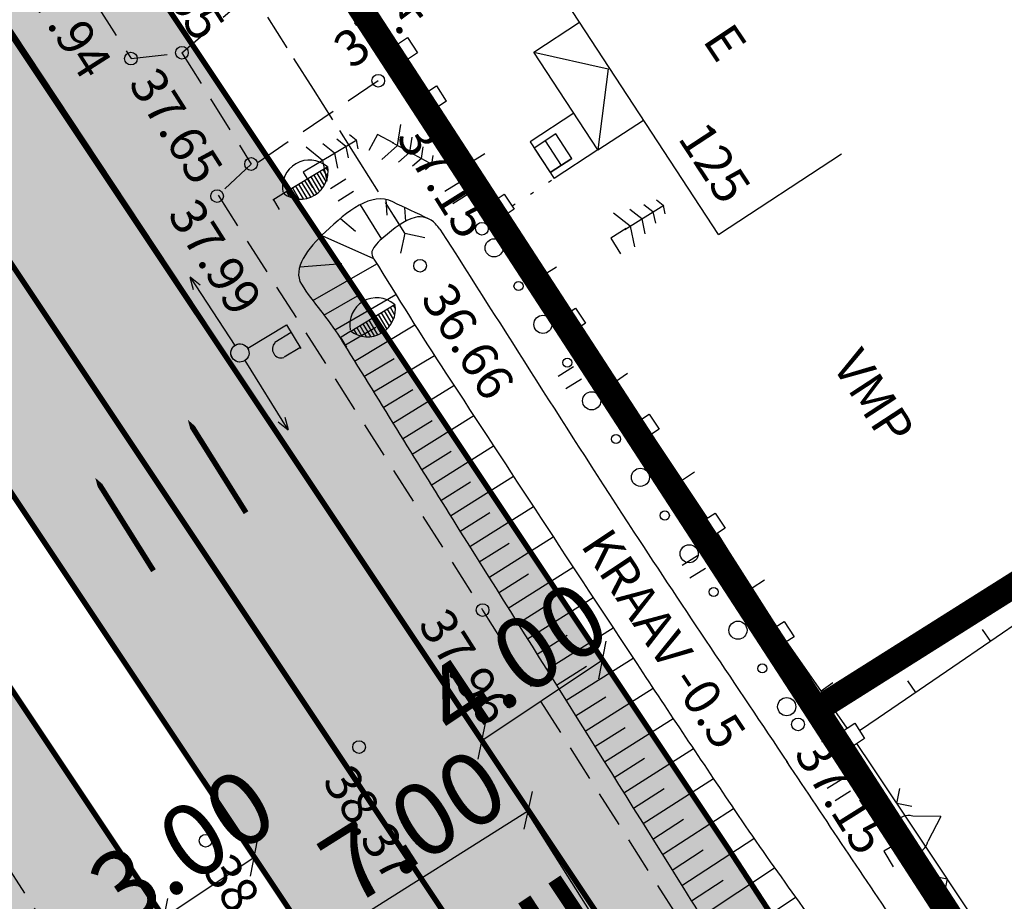
# Model space of a CAD drawing. Units: feet. Extents: x 69126 to 545755, y 51575 to 6585813.
# Drawn here: x 69995 to 70023, y 52410 to 52434 of the extents above; entities that cross this region are included whole.
import ezdxf
from ezdxf.enums import TextEntityAlignment as Align

# ---------------------------------------------------------------- set-up
doc = ezdxf.new("R2010")
doc.units = ezdxf.units.FT
doc.header["$MEASUREMENT"] = 0
doc.header["$PDSIZE"] = 0.5
for name, pattern in [('DASHEDX2', [1.5, 1, -0.5]), ('DOTX2', [0.5, 0, -0.5]), ('Teed$0$Punktiirt921', [4, 1, -3])]:
    doc.linetypes.add(name, pattern=pattern)
doc.layers.get('0').update_dxf_attribs({"linetype": 'CONTINUOUS'})
doc.layers.get('Defpoints').update_dxf_attribs({"linetype": 'CONTINUOUS'})
for name, color, linetype in [('g-AED', 7, 'CONTINUOUS'), ('g-EHITISED', 7, 'CONTINUOUS'), ('g-HALJASTUS', 7, 'CONTINUOUS'), ('g-KORGUS', 7, 'CONTINUOUS'), ('g-KTRASS', 7, 'CONTINUOUS'), ('g-POST', 7, 'CONTINUOUS'), ('g-PUNKT', 7, 'CONTINUOUS'), ('g-RELJEEF', 7, 'CONTINUOUS'), ('g-TEE', 7, 'CONTINUOUS'), ('g-VESI', 7, 'CONTINUOUS'), ('K-kr-KINNISTU', 48, 'CONTINUOUS'), ('K-kr-tehno-KINNISTU', 48, 'CONTINUOUS'), ('Teed$0$K-re-dim', 6, 'CONTINUOUS'), ('Teed$0$K-re-kate2', 253, 'CONTINUOUS'), ('Teed$0$K-re-KM', 7, 'CONTINUOUS'), ('Teed$0$K-re-P', 251, 'CONTINUOUS'), ('Teed$0$K-ren-asfKT2', 40, 'CONTINUOUS'), ('Teed$0$KM', 7, 'CONTINUOUS')]:
    doc.layers.add(name, color=color, linetype=linetype)
doc.styles.add('ISOCP', font='ISOCP', dxfattribs={"height": 0.2})
doc.styles.add('Teed$0$SWISL', font='swissl.ttf')
doc.styles.add('txt', font='TXT', dxfattribs={"height": 0.2})
doc.dimstyles.new('Teed$0$dim-st_serv500', dxfattribs={"dimtxt": 2, "dimasz": 0.75, "dimexe": 0.18, "dimexo": 0, "dimgap": 0.3, "dimtad": 1, "dimrnd": 0.05, "dimzin": 0, "dimdsep": 46, "dimtxsty": 'Teed$0$SWISL', "dimblk1": 'Teed$0$_OBLIQUE', "dimblk2": 'Teed$0$_OBLIQUE', "dimsah": 1, "dimcen": 0.09, "dimclrd": 256, "dimclre": 256, "dimclrt": 256, "dimaunit": 1, "dimazin": 0, "dimtfac": 0.99, "dimtmove": 0, "dimatfit": 3, "dimldrblk": 'Teed$0$_OBLIQUE', "dimfxl": 0, "dimtolj": 1, "dimtzin": 0, "dimarcsym": 0})

# ---------------------------------------------------------------- blocks, each defined once
blk = doc.blocks.new('*N4')
at = {"layer": 'g-EHITISED', "color": 7, "linetype": 'Continuous'}
blk.add_line((0.2971, 0.1947), (0.7395, -0.4801), dxfattribs=at)
blk.add_lwpolyline([(0, 0), (0.4424, -0.6748), (1.0365, -0.2853), (0.5941, 0.3895), (0, 0)], dxfattribs=at)
blk = doc.blocks.new('Teed$0$T951')
at = {"layer": 'Teed$0$KM', "color": 7}
blk.add_lwpolyline([(0, 0, 0.15, 0.15, 0), (0, 1.8, 0.75, 0, 0), (0, 3.02, 0, 0, 0)], format="xyseb", dxfattribs=at)
blk = doc.blocks.new('Teed$0$_OBLIQUE')
at = {"color": 0, "linetype": 'ByBlock'}
blk.add_line((-0.5, -0.5), (0.5, 0.5), dxfattribs=at)
blk = doc.blocks.new('*D403')
at = {"layer": 'Defpoints', "color": 0, "ltscale": 0.2}
for p in [(70011.533, 52416.585), (70013.289, 52413.95), (70009.961, 52411.731)]:
    blk.add_point(p, dxfattribs=at)
at = {"layer": 'Teed$0$K-re-dim', "lineweight": -2, "ltscale": 0.2}
for p, q in [((70008.205, 52414.366), (70011.533, 52416.585)), ((70013.289, 52413.95), (70011.433, 52416.735)), ((70009.961, 52411.731), (70008.105, 52414.516))]:
    blk.add_line(p, q, dxfattribs=at)
at = {"layer": 'Teed$0$K-re-dim', "lineweight": -2, "ltscale": 0.2, "xscale": 0.75, "yscale": 0.75, "zscale": 0.75}
for p, rotation in [((70011.533, 52416.585), 33.68816827490584), ((70008.205, 52414.366), 213.6881682749058)]:
    blk.add_blockref('Teed$0$_OBLIQUE', p, dxfattribs=dict(at, rotation=rotation))
at = {"layer": 'Teed$0$K-re-dim', "ltscale": 0.2, "insert": (70009.133, 52416.58), "char_height": 2, "attachment_point": 5, "rotation": 33.6882, "style": 'Teed$0$SWISL'}
blk.add_mtext('\\A1;4.00', dxfattribs=at)
blk = doc.blocks.new('*D369')
at = {"layer": 'Defpoints', "color": 0, "ltscale": 0.2}
for p in [(70001.932, 52411.145), (70002.062, 52410.949), (69999.57, 52409.291)]:
    blk.add_point(p, dxfattribs=at)
at = {"layer": 'Teed$0$K-re-dim', "lineweight": -2, "ltscale": 0.2}
for p, q in [((69999.44, 52409.487), (70001.932, 52411.145)), ((70002.062, 52410.949), (70001.832, 52411.295)), ((69999.57, 52409.291), (69999.34, 52409.637))]:
    blk.add_line(p, q, dxfattribs=at)
at = {"layer": 'Teed$0$K-re-dim', "lineweight": -2, "ltscale": 0.2, "xscale": 0.75, "yscale": 0.75, "zscale": 0.75}
for p, rotation in [((70001.932, 52411.145), 33.63700512020058), ((69999.44, 52409.487), 213.6370051202006)]:
    blk.add_blockref('Teed$0$_OBLIQUE', p, dxfattribs=dict(at, rotation=rotation))
at = {"layer": 'Teed$0$K-re-dim', "ltscale": 0.2, "insert": (69999.95, 52411.421), "char_height": 2, "attachment_point": 5, "rotation": 33.637, "style": 'Teed$0$SWISL'}
blk.add_mtext('\\A1;3.00', dxfattribs=at)
blk = doc.blocks.new('*D370')
at = {"layer": 'Defpoints', "color": 0, "ltscale": 0.2}
for p in [(70009.449, 52412.499), (70009.489, 52412.436), (70003.528, 52408.762)]:
    blk.add_point(p, dxfattribs=at)
at = {"layer": 'Teed$0$K-re-dim', "lineweight": -2, "ltscale": 0.2}
for p, q in [((70003.567, 52408.699), (70009.489, 52412.436)), ((70009.449, 52412.499), (70009.585, 52412.284)), ((70003.528, 52408.762), (70003.664, 52408.547))]:
    blk.add_line(p, q, dxfattribs=at)
at = {"layer": 'Teed$0$K-re-dim', "lineweight": -2, "ltscale": 0.2, "xscale": 0.75, "yscale": 0.75, "zscale": 0.75}
for p, rotation in [((70009.489, 52412.436), 32.25278474927344), ((70003.567, 52408.699), 212.2527847492734)]:
    blk.add_blockref('Teed$0$_OBLIQUE', p, dxfattribs=dict(at, rotation=rotation))
at = {"layer": 'Teed$0$K-re-dim', "ltscale": 0.2, "insert": (70006.313, 52412.002), "char_height": 2, "attachment_point": 5, "rotation": 32.2528, "style": 'Teed$0$SWISL'}
blk.add_mtext('\\A1;7.00', dxfattribs=at)

msp = doc.modelspace()

# ---------------------------------------------------------------- hatches: boundary and pattern name
at = {"layer": 'Teed$0$K-re-kate2', "ltscale": 0.5}
msp.add_hatch(color=256, dxfattribs=at).paths.add_polyline_path([(70033.953, 52372.973), (70017.795, 52399.761), (70012.183, 52408.397), (70006.923, 52416.289), (70001.577, 52424.308), (69992.508, 52437.914), (69986.843, 52446.479), (69982.915, 52452.489), (69980.541, 52456.123), (69965.393, 52479.496), (69961.795, 52485.101), (69942.076, 52515.936), (69941.263, 52517.823), (69941.041, 52518.603), (69916.151, 52556.528), (69909.96, 52553.218), (69916.183, 52543.031), (69916.464, 52542.305), (69916.089, 52541.144), (69915.681, 52540.855), (69915.241, 52540.891), (69914.958, 52540.98), (69914.509, 52541.411), (69913.893, 52542.38), (69907.56, 52552.332), (69898.399, 52547.006), (69923.34, 52507.976), (69931.953, 52494.388), (69942.736, 52477.787), (69954.097, 52461.096), (69962.215, 52449.992), (69968.308, 52441.994), (69976.784, 52430.438), (69984.88, 52418.706), (69987.95, 52414.101), (70001.278, 52394.026), (70008.278, 52382.891), (70016.78, 52368.543), (70019.227, 52378.211), (70013.344, 52388.021), (70007.646, 52397.068), (69998.771, 52410.489), (69991.174, 52421.885), (69986.53, 52428.73), (69980.322, 52437.516), (69974.256, 52445.733), (69969.328, 52452.192), (69960.428, 52464.273), (69955.707, 52471.006), (69950.498, 52478.72), (69947.249, 52483.696), (69934.613, 52503.375), (69928.437, 52513.025), (69927.284, 52515.527), (69927.284, 52516.191), (69927.842, 52516.8), (69928.316, 52516.929), (69929.176, 52516.469), (69931.012, 52513.61), (69945.652, 52490.808), (69960.764, 52467.272), (69964.085, 52462.909), (69968.612, 52456.962), (69980.124, 52441.839), (69985.278, 52435.069), (69989.243, 52429.86), (69991.236, 52427.201), (69998.11, 52416.889), (70008.102, 52401.871), (70011.458, 52396.68), (70013.413, 52393.593), (70015.485, 52390.264), (70017.85, 52386.394), (70019.91, 52382.961), (70021.943, 52379.509)])
at = {"layer": 'Teed$0$K-ren-asfKT2'}
msp.add_hatch(color=256, dxfattribs=at).paths.add_polyline_path([(70133.785, 52230.185), (70116.507, 52257.095), (70112.169, 52262.534), (70107.101, 52267.701), (70104.474, 52270.558), (70068.459, 52326.376), (70043.475, 52365.288), (70032.195, 52383.763), (70018.665, 52405.81), (69991.176, 52447.159), (69974.711, 52472.387), (69959.164, 52496.601), (69944.201, 52519.906), (69943.966, 52523.588), (69944.399, 52526.74), (69947.319, 52529.933), (69955.871, 52535.115), (69963.859, 52538.008), (69976.551, 52540.518), (69976.168, 52542.481), (69963.098, 52539.881), (69960.209, 52539.048), (69957.65, 52538.108), (69954.769, 52536.801), (69950.303, 52534.202), (69946.245, 52531.62), (69943.046, 52528.641), (69941.754, 52526.442), (69940.945, 52523.971), (69940.693, 52521.862), (69941.001, 52518.769), (69941.836, 52516.373), (69943.671, 52513.327), (69949.114, 52504.851), (69976.836, 52461.793), (70008.261, 52414.282), (70028.238, 52382.611), (70041.973, 52360.224), (70071.121, 52314.827), (70096.552, 52275.218), (70099.798, 52270.174), (70102.195, 52267.055), (70104.855, 52264.279), (70107.722, 52261.355), (70110.257, 52258.725), (70113.141, 52254.934), (70115.349, 52251.495), (70117.62, 52247.959), (70126.556, 52234.04), (70129.338, 52229.707), (70130.999, 52228.788), (70132.352, 52229.265), (70133.339, 52229.899)])

# ---------------------------------------------------------------- linework, layer by layer
at = {"layer": 'g-AED', "linetype": 'Continuous'}
for p, q in [((70007.291, 52431.354, 37.642), (70006.984, 52431.832, 37.757)), ((70008.615, 52429.291, 37.148), (70007.291, 52431.354, 37.642)), ((70008.289, 52430.539, 37.395), (70007.953, 52430.323, 37.395)), ((70009.265, 52428.269, 37.148), (70008.891, 52428.875, 37.148)), ((70010.578, 52426.142, 37.148), (70009.265, 52428.269, 37.148)), ((70010.262, 52427.415, 37.148), (70009.921, 52427.205, 37.148)), ((70011.174, 52425.274, 37.148), (70010.857, 52425.727, 37.148)), ((70012.607, 52423.226, 37.148), (70011.174, 52425.274, 37.148)), ((70012.218, 52424.479, 37.148), (70011.891, 52424.25, 37.148)), ((70013.04, 52422.576, 37.148), (70012.884, 52422.809, 37.148)), ((70014.429, 52420.497, 37.148), (70013.04, 52422.576, 37.148)), ((70014.067, 52421.759, 37.148), (70013.734, 52421.536, 37.148)), ((70014.99, 52419.621, 37.148), (70014.7, 52420.077, 37.148)), ((70016.331, 52417.511, 37.148), (70014.99, 52419.621, 37.148)), ((70015.998, 52418.781, 37.148), (70015.66, 52418.566, 37.148)), ((70023.255, 52417.801, 37.148), (70021.192, 52416.389, 37.148)), ((70021.997, 52417.425, 37.148), (70022.223, 52417.095, 37.148)), ((70016.84, 52416.75, 37.148), (70016.602, 52417.091, 37.148)), ((70018.273, 52414.701, 37.148), (70016.84, 52416.75, 37.148)), ((70021.192, 52416.389, 37.148), (70019.129, 52414.977, 37.148)), ((70019.934, 52416.013, 37.148), (70020.16, 52415.683, 37.148)), ((70017.884, 52415.955, 37.148), (70017.557, 52415.725, 37.148)), ((70019.129, 52414.977, 37.148), (70018.619, 52414.628, 37.148)), ((70018.952, 52413.665, 37.195), (70018.542, 52414.28, 37.183)), ((70020.339, 52411.586, 37.235), (70018.952, 52413.665, 37.195)), ((70019.645, 52412.626, 37.215), (70019.729, 52413.042, 37.215)), ((70020.062, 52412.542, 37.215), (70019.645, 52412.626, 37.215)), ((70021.726, 52409.506, 37.275), (70020.339, 52411.586, 37.235)), ((70020.617, 52410.629, 37.255), (70021.033, 52410.546, 37.255)), ((70021.033, 52410.546, 37.255), (70020.949, 52410.13, 37.255))]:
    msp.add_line(p, q, dxfattribs=at)
at = {"layer": 'g-EHITISED', "linetype": 'Continuous'}
for p, q in [((70014.732, 52428.313, 38.3), (70010.546, 52434.697, 38.3)), ((70009.639, 52433.342, 38.3), (70010.895, 52434.166, 38.3)), ((70011.408, 52430.644, 38.3), (70009.639, 52433.342, 38.3)), ((70009.639, 52433.342, 38.3), (70011.693, 52432.884, 38.3)), ((70011.693, 52432.884, 38.3), (70011.408, 52430.644, 38.3)), ((70010.746, 52431.653, 38.3), (70009.542, 52430.864, 38.3)), ((70011.408, 52430.644, 38.3), (70012.664, 52431.467, 38.3)), ((70010.246, 52431.086, 38.3), (70009.652, 52430.697, 38.3)), ((70009.542, 52430.864, 38.3), (70010.204, 52429.854, 38.3)), ((70011.408, 52430.644, 38.3), (70010.204, 52429.854, 38.3)), ((70010.688, 52430.411, 38.3), (70010.094, 52430.022, 38.3)), ((70014.732, 52428.313, 38.3), (70018.116, 52430.532, 38.3))]:
    msp.add_line(p, q, dxfattribs=at)
at = {"layer": 'g-HALJASTUS', "linetype": 'Continuous'}
for p, q in [((70005.885, 52430.769, 37.804), (70005.972, 52431.344, 37.804)), ((70003.671, 52430.266, 37.754), (70004.758, 52430.919, 37.754)), ((70003.671, 52430.266, 37.754), (70004.758, 52430.919, 37.754)), ((70004.46, 52430.74, 37.754), (70004.21, 52430.943, 37.754)), ((70004.743, 52430.91, 37.754), (70004.559, 52431.059, 37.754)), ((70004.743, 52430.91, 37.754), (70004.788, 52430.677, 37.754)), ((70005.336, 52431.068, 37.804), (70005.096, 52430.628, 37.804)), ((70005.778, 52430.827, 37.804), (70005.336, 52431.068, 37.804)), ((70006.221, 52430.586, 37.804), (70006.283, 52430.998, 37.804)), ((70003.82, 52430.355, 37.754), (70003.368, 52430.721, 37.754)), ((70004.148, 52430.552, 37.754), (70003.823, 52430.815, 37.754)), ((70004.46, 52430.74, 37.754), (70004.522, 52430.423, 37.754)), ((70005.885, 52430.769, 37.804), (70005.449, 52430.384, 37.804)), ((70005.733, 52430.852, 37.804), (70006.846, 52430.245, 37.804)), ((70005.733, 52430.852, 37.804), (70006.846, 52430.245, 37.804)), ((70006.541, 52430.411, 37.804), (70006.589, 52430.73, 37.804)), ((70003.82, 52430.355, 37.754), (70003.931, 52429.784, 37.754)), ((70004.148, 52430.552, 37.754), (70004.227, 52430.142, 37.754)), ((70006.221, 52430.586, 37.804), (70005.908, 52430.31, 37.804)), ((70006.541, 52430.411, 37.804), (70006.299, 52430.198, 37.804)), ((70006.831, 52430.253, 37.804), (70006.866, 52430.488, 37.804)), ((70002.74, 52429.448, 37.903), (70003.966, 52430.184, 37.903)), ((70003.716, 52430.292, 37.754), (70003.284, 52430.033, 37.754)), ((70003.828, 52430.101, 37.903), (70003.95, 52429.898, 37.903)), ((70003.912, 52430.152, 37.903), (70003.962, 52430.069, 37.903)), ((70006.831, 52430.253, 37.804), (70006.653, 52430.096, 37.804)), ((70003.284, 52430.033, 37.754), (70003.542, 52429.604, 37.754)), ((70003.408, 52429.849, 37.903), (70003.652, 52429.443, 37.903)), ((70003.492, 52429.9, 37.903), (70003.732, 52429.5, 37.903)), ((70003.576, 52429.95, 37.903), (70003.798, 52429.581, 37.903)), ((70003.66, 52430.001, 37.903), (70003.861, 52429.667, 37.903)), ((70003.744, 52430.051, 37.903), (70003.911, 52429.774, 37.903)), ((70004.459, 52429.839, 18.403), (70004.033, 52429.572, 18.403)), ((70002.904, 52429.546, 37.903), (70003.046, 52429.31, 37.903)), ((70002.988, 52429.597, 37.903), (70003.167, 52429.299, 37.903)), ((70003.072, 52429.647, 37.903), (70003.283, 52429.297, 37.903)), ((70003.156, 52429.698, 37.903), (70003.385, 52429.317, 37.903)), ((70003.24, 52429.748, 37.903), (70003.481, 52429.347, 37.903)), ((70003.324, 52429.799, 37.903), (70003.573, 52429.385, 37.903)), ((70007.615, 52429.768, 18.403), (70007.189, 52429.501, 18.403)), ((70002.745, 52429.44, 37.903), (70002.445, 52429.26, 37.903)), ((70002.452, 52429.29, 37.903), (70002.625, 52429.002, 37.903)), ((70002.729, 52429.457, 37.903), (70002.74, 52429.448, 37.903)), ((70002.82, 52429.496, 37.903), (70002.901, 52429.361, 37.903)), ((70004.674, 52429.496, 18.403), (70004.248, 52429.229, 18.403)), ((70007.83, 52429.425, 18.403), (70007.404, 52429.158, 18.403)), ((70012.144, 52428.448, 38.391), (70013.219, 52429.12, 38.391)), ((70012.144, 52428.448, 38.391), (70013.219, 52429.12, 38.391)), ((70012.615, 52428.743, 38.391), (70012.286, 52428.999, 38.391)), ((70012.924, 52428.936, 38.391), (70012.67, 52429.135, 38.391)), ((70013.204, 52429.111, 38.391), (70013.017, 52429.257, 38.391)), ((70013.204, 52429.111, 38.391), (70013.253, 52428.879, 38.391)), ((70012.291, 52428.54, 38.391), (70011.833, 52428.898, 38.391)), ((70012.615, 52428.743, 38.391), (70012.702, 52428.335, 38.391)), ((70012.924, 52428.936, 38.391), (70012.991, 52428.621, 38.391)), ((70012.188, 52428.476, 38.391), (70011.761, 52428.208, 38.391)), ((70012.291, 52428.54, 38.391), (70012.412, 52427.971, 38.391)), ((70011.761, 52428.208, 38.391), (70012.026, 52427.784, 38.391)), ((70004.594, 52425.652, 37.74), (70005.82, 52426.388, 37.74)), ((70005.682, 52426.305, 37.74), (70005.804, 52426.102, 37.74)), ((70005.766, 52426.356, 37.74), (70005.816, 52426.273, 37.74)), ((70005.178, 52426.003, 37.74), (70005.427, 52425.589, 37.74)), ((70005.262, 52426.053, 37.74), (70005.506, 52425.647, 37.74)), ((70005.346, 52426.104, 37.74), (70005.586, 52425.704, 37.74)), ((70005.43, 52426.154, 37.74), (70005.652, 52425.785, 37.74)), ((70005.514, 52426.205, 37.74), (70005.715, 52425.871, 37.74)), ((70005.598, 52426.255, 37.74), (70005.765, 52425.978, 37.74)), ((70004.758, 52425.75, 37.74), (70004.9, 52425.514, 37.74)), ((70004.842, 52425.801, 37.74), (70005.021, 52425.503, 37.74)), ((70004.926, 52425.851, 37.74), (70005.137, 52425.501, 37.74)), ((70005.01, 52425.902, 37.74), (70005.239, 52425.521, 37.74)), ((70005.094, 52425.952, 37.74), (70005.335, 52425.551, 37.74)), ((70004.599, 52425.644, 37.74), (70004.299, 52425.464, 37.74)), ((70004.306, 52425.494, 37.74), (70004.479, 52425.206, 37.74)), ((70004.583, 52425.661, 37.74), (70004.594, 52425.652, 37.74)), ((70004.674, 52425.7, 37.74), (70004.755, 52425.565, 37.74)), ((70010.735, 52424.667, 18.403), (70010.309, 52424.401, 18.403)), ((70010.95, 52424.324, 18.403), (70010.524, 52424.058, 18.403)), ((70014.154, 52419.451, 18.403), (70013.729, 52419.185, 18.403)), ((70014.369, 52419.108, 18.403), (70013.944, 52418.842, 18.403)), ((70018.154, 52413.309, 18.403), (70017.728, 52413.042, 18.403)), ((70018.369, 52412.966, 18.403), (70017.943, 52412.699, 18.403)), ((70020.857, 52412.271, 37.162), (70020.081, 52412.281, 37.162)), ((70020.857, 52412.271, 37.162), (70020.501, 52411.581, 37.162)), ((70019.742, 52411.58, 37.162), (70019.287, 52411.309, 37.162)), ((70019.287, 52411.309, 37.162), (70019.546, 52410.878, 37.162))]:
    msp.add_line(p, q, dxfattribs=at)
at = {"layer": 'g-HALJASTUS', "linetype": 'DOTX2'}
msp.add_line((70009.04, 52429.101, 37.148), (70010.204, 52429.854, 38.3), dxfattribs=at)
at = {"layer": 'g-HALJASTUS', "linetype": 'Continuous'}
for centre, radius in [((70008.546, 52427.944, 37.148), 0.25), ((70009.218, 52426.89, 37.148), 0.125), ((70009.89, 52425.836, 37.148), 0.25), ((70010.562, 52424.782, 37.148), 0.125), ((70011.234, 52423.728, 37.148), 0.25), ((70011.906, 52422.674, 37.148), 0.125), ((70012.578, 52421.62, 37.148), 0.25), ((70013.25, 52420.566, 37.148), 0.125), ((70013.922, 52419.512, 37.148), 0.25), ((70014.594, 52418.458, 37.148), 0.125), ((70015.266, 52417.404, 37.148), 0.25), ((70015.938, 52416.35, 37.148), 0.125), ((70016.61, 52415.296, 37.148), 0.25)]:
    msp.add_circle(centre, radius, dxfattribs=at)
for centre, major_axis, start_param, end_param in [((70003.455, 52429.623, 37.903), (-0.525, 0.525), -1.497926, 0.983408), ((70003.208, 52430.052, 37.903), (-0.54, 0.54), 1.678223, 4.103515), ((70005.309, 52425.827, 37.74), (-0.525, 0.525), -1.497926, 0.983408), ((70005.062, 52426.256, 37.74), (-0.54, 0.54), 1.678223, 4.103515), ((70019.97, 52411.914, 37.162), (-0.271, 0.271), -1.077666, 1.678677), ((70020.126, 52411.656, 37.162), (0.271, 0.271), 2.545029, 5.301372)]:
    msp.add_ellipse(centre, major_axis=major_axis, ratio=1, start_param=start_param, end_param=end_param, dxfattribs=at)
at = {"layer": 'g-KORGUS', "linetype": 'Continuous'}
for centre in [(70005.351, 52432.552, 37.425), (70008.21, 52428.471, 37.148), (70006.505, 52427.45, 36.66), (70016.921, 52414.809, 37.148)]:
    msp.add_circle(centre, 0.175, dxfattribs=at)
at = {"layer": 'g-KTRASS', "linetype": 'Continuous'}
for p, q in [((70002.843, 52433.459, 36.716), (70002.307, 52434.303, 36.716)), ((70003.566, 52432.319, 36.716), (70003.03, 52433.163, 36.716)), ((70004.102, 52431.475, 36.716), (70003.566, 52432.319, 36.716)), ((70004.826, 52430.335, 36.716), (70004.29, 52431.18, 36.716)), ((70005.362, 52429.491, 36.716), (70004.826, 52430.335, 36.716)), ((70006.086, 52428.351, 36.716), (70005.55, 52429.196, 36.716)), ((70006.086, 52428.351, 36.716), (70005.791, 52428.816, 36.716)), ((70006.086, 52428.351, 36.716), (70005.962, 52427.799, 36.716)), ((70006.086, 52428.351, 36.716), (70006.638, 52428.228, 36.716))]:
    msp.add_line(p, q, dxfattribs=at)
at = {"layer": 'g-POST', "linetype": 'Continuous'}
for p, q in [((70005.743, 52433.468, 37.148), (70006.162, 52433.741, 37.148)), ((70006.162, 52433.741, 37.148), (70006.435, 52433.323, 37.148)), ((70006.016, 52433.049, 37.148), (70005.743, 52433.468, 37.148)), ((70006.435, 52433.322, 37.148), (70006.016, 52433.049, 37.148)), ((70006.536, 52432.134, 37.148), (70006.954, 52432.408, 37.148)), ((70006.954, 52432.408, 37.148), (70007.228, 52431.991, 37.148)), ((70006.811, 52431.716, 37.148), (70006.536, 52432.134, 37.148)), ((70007.229, 52431.99, 37.148), (70006.811, 52431.716, 37.148)), ((70008.406, 52429.153, 37.148), (70008.823, 52429.429, 37.148)), ((70008.823, 52429.429, 37.148), (70009.098, 52429.013, 37.148)), ((70008.682, 52428.737, 37.148), (70008.406, 52429.153, 37.148)), ((70009.099, 52429.013, 37.148), (70008.682, 52428.737, 37.148)), ((70000.162, 52427.137, 38.259), (70000.254, 52426.796, 38.259)), ((70000.165, 52427.135, 38.259), (70001.397, 52425.252, 38.259)), ((70000.447, 52426.92, 38.259), (70000.168, 52427.139, 38.259)), ((70010.37, 52426.002, 37.148), (70010.785, 52426.281, 37.148)), ((70010.785, 52426.281, 37.148), (70011.064, 52425.867, 37.148)), ((70010.649, 52425.587, 37.148), (70010.37, 52426.002, 37.148)), ((70001.754, 52425.175, 38.259), (70002.825, 52425.819, 38.259)), ((70002.825, 52425.819, 38.259), (70003.216, 52425.168, 38.259)), ((70011.064, 52425.866, 37.148), (70010.649, 52425.587, 37.148)), ((70002.953, 52425.607, 38.259), (70002.505, 52425.338, 38.259)), ((70003.195, 52425.187, 38.259), (70002.762, 52424.927, 38.259)), ((70002.872, 52422.93, 38.259), (70001.681, 52424.839, 38.259)), ((70012.399, 52423.087, 37.148), (70012.815, 52423.364, 37.148)), ((70012.815, 52423.364, 37.148), (70013.092, 52422.949, 37.148)), ((70002.594, 52423.151, 38.259), (70002.869, 52422.925, 38.259)), ((70002.875, 52422.928, 38.259), (70002.789, 52423.27, 38.259)), ((70012.676, 52422.671, 37.148), (70012.399, 52423.087, 37.148)), ((70013.092, 52422.948, 37.148), (70012.676, 52422.671, 37.148)), ((70014.219, 52420.361, 37.148), (70014.639, 52420.633, 37.148)), ((70014.639, 52420.633, 37.148), (70014.91, 52420.213, 37.148)), ((70014.49, 52419.941, 37.148), (70014.219, 52420.36, 37.148)), ((70014.91, 52420.213, 37.148), (70014.49, 52419.941, 37.148)), ((70016.121, 52417.375, 37.148), (70016.541, 52417.646, 37.148)), ((70016.541, 52417.646, 37.148), (70016.812, 52417.226, 37.148)), ((70016.391, 52416.955, 37.148), (70016.121, 52417.375, 37.148)), ((70016.812, 52417.226, 37.148), (70016.391, 52416.955, 37.148)), ((70018.064, 52414.565, 37.148), (70018.483, 52414.838, 37.148)), ((70018.483, 52414.838, 37.148), (70018.756, 52414.419, 37.148)), ((70018.337, 52414.146, 37.148), (70018.064, 52414.564, 37.148)), ((70018.756, 52414.419, 37.148), (70018.337, 52414.146, 37.148))]:
    msp.add_line(p, q, dxfattribs=at)
for centre, major_axis, start_param, end_param in [((70001.541, 52425.047, 38.259), (-0.177, 0.177), -0.26591, 6.017275), ((70001.541, 52425.047, 38.259), (0.177, 0.177), 4.468048, 10.751233), ((70001.541, 52425.047, 38.259), (-0.177, 0.177), 2.89725127791684, 9.180436585096427), ((70002.681, 52425.155, 38.259), (-0.174, 0.174), 0.023787, 2.629123)]:
    msp.add_ellipse(centre, major_axis=major_axis, ratio=1, start_param=start_param, end_param=end_param, dxfattribs=at)
at = {"layer": 'g-PUNKT', "linetype": 'Continuous'}
for centre in [(69998.536, 52433.161, 37.939), (69998.536, 52433.161, 37.939), (69998.536, 52433.161, 37.939), (69999.941, 52433.322, 37.653), (69999.941, 52433.322, 37.653), (69999.941, 52433.322, 37.653), (70001.846, 52430.256, 37.645), (70001.846, 52430.256, 37.645), (70000.912, 52429.37, 37.99), (70000.912, 52429.37, 37.99), (70000.912, 52429.37, 37.99), (70008.226, 52417.959, 37.958), (70008.226, 52417.959, 37.958), (70008.226, 52417.959, 37.958), (70004.825, 52414.181, 38.373), (70004.825, 52414.181, 38.373), (70004.825, 52414.181, 38.373), (70004.825, 52414.181, 38.373), (70000.595, 52411.599, 38.499)]:
    msp.add_circle(centre, 0.175, dxfattribs=at)
at = {"layer": 'g-RELJEEF', "linetype": 'Continuous'}
for p, q in [((70005.558, 52429.275, 37.2), (70005.586, 52428.848, 37.2)), ((70004.855, 52429.134, 37.2), (70005.444, 52428.183, 37.2)), ((70006.073, 52429.06, 37.2), (70006.099, 52428.674, 37.2)), ((70004.312, 52428.755, 37.2), (70004.726, 52428.408, 37.2)), ((70003.797, 52428.288, 37.2), (70005.225, 52427.648, 37.2)), ((70003.188, 52427.418, 37.2), (70004.348, 52427.515, 37.2)), ((70003.549, 52426.493, 37.322), (70005.314, 52427.504, 37.2)), ((70003.856, 52426.092, 37.537), (70004.782, 52426.622, 37.356)), ((70004.158, 52425.68, 37.711), (70005.839, 52426.66, 37.2)), ((70004.427, 52425.259, 37.74), (70005.282, 52425.757, 37.464)), ((70004.695, 52424.825, 37.74), (70006.364, 52425.82, 37.2)), ((70005.222, 52423.975, 37.74), (70006.902, 52424.976, 37.2)), ((70004.959, 52424.4, 37.74), (70005.792, 52424.896, 37.471)), ((70005.758, 52423.109, 37.74), (70007.437, 52424.154, 37.2)), ((70005.49, 52423.541, 37.74), (70006.307, 52424.039, 37.477)), ((70006.288, 52422.256, 37.74), (70007.983, 52423.321, 37.2)), ((70006.024, 52422.681, 37.74), (70006.834, 52423.189, 37.48)), ((70006.815, 52421.406, 37.74), (70008.531, 52422.484, 37.2)), ((70006.552, 52421.831, 37.74), (70007.366, 52422.343, 37.482)), ((70007.079, 52420.982, 37.74), (70007.898, 52421.496, 37.484)), ((70007.343, 52420.557, 37.74), (70009.08, 52421.648, 37.2)), ((70007.608, 52420.133, 37.74), (70008.43, 52420.649, 37.486)), ((70007.873, 52419.709, 37.74), (70009.628, 52420.811, 37.2)), ((70008.138, 52419.285, 37.74), (70008.962, 52419.802, 37.488)), ((70008.404, 52418.861, 37.74), (70010.177, 52419.975, 37.2)), ((70008.669, 52418.437, 37.74), (70009.493, 52418.955, 37.49)), ((70008.934, 52418.014, 37.74), (70010.727, 52419.14, 37.2)), ((70009.465, 52417.164, 37.74), (70011.276, 52418.306, 37.2)), ((70009.199, 52417.59, 37.74), (70010.025, 52418.109, 37.492)), ((70009.995, 52416.317, 37.74), (70011.826, 52417.47, 37.2)), ((70009.73, 52416.741, 37.74), (70010.558, 52417.263, 37.494)), ((70010.526, 52415.469, 37.74), (70012.376, 52416.635, 37.2)), ((70010.261, 52415.893, 37.74), (70011.092, 52416.416, 37.496)), ((70011.058, 52414.619, 37.74), (70012.927, 52415.804, 37.2)), ((70010.791, 52415.045, 37.74), (70011.625, 52415.571, 37.498)), ((70011.588, 52413.772, 37.74), (70013.481, 52414.971, 37.2)), ((70011.323, 52414.195, 37.74), (70012.159, 52414.725, 37.5)), ((70012.118, 52412.924, 37.74), (70014.036, 52414.139, 37.2)), ((70011.853, 52413.348, 37.74), (70012.694, 52413.881, 37.502)), ((70012.652, 52412.072, 37.74), (70014.59, 52413.313, 37.2)), ((70012.384, 52412.5, 37.74), (70013.23, 52413.036, 37.503)), ((70013.187, 52411.217, 37.74), (70015.141, 52412.492, 37.2)), ((70012.917, 52411.648, 37.74), (70013.767, 52412.193, 37.505)), ((70013.717, 52410.369, 37.74), (70015.706, 52411.666, 37.2)), ((70013.452, 52410.793, 37.74), (70014.311, 52411.353, 37.505)), ((70014.254, 52409.515, 37.74), (70016.273, 52410.856, 37.2)), ((70013.983, 52409.946, 37.74), (70014.857, 52410.516, 37.505)), ((70014.786, 52408.668, 37.74), (70016.855, 52410.042, 37.2))]:
    msp.add_line(p, q, dxfattribs=at)
for points, knots in [([(69974.22, 52433.071, 37.388), (69974.512, 52433.051, 37.531), (69974.805, 52433.031, 37.746), (69975.097, 52433.011, 37.818), (69975.527, 52432.982, 37.923), (69976.083, 52432.808, 37.818), (69976.407, 52432.416, 37.818), (69977.005, 52431.689, 37.818), (69977.419, 52430.957, 37.818), (69977.916, 52430.222, 37.818), (69981.867, 52424.385, 37.818), (69985.826, 52418.555, 38.1), (69989.766, 52412.711, 38.126), (69991.934, 52409.496, 38.14), (69994.085, 52406.271, 38.152), (69996.201, 52403.02, 38.159), (69996.848, 52402.027, 38.161), (69997.469, 52401.018, 38.164), (69998.074, 52400, 38.165)], [0, 0, 0, 0, 0.023635, 0.023635, 0.023635, 0.058376, 0.058376, 0.058376, 0.122671, 0.122671, 0.122671, 0.633284, 0.633284, 0.633284, 0.914185, 0.914185, 0.914185, 1, 1, 1, 1]), ([(70006.74, 52428.744, 37.2), (70006.412, 52428.9, 37.2), (70006.083, 52429.056, 37.2), (70005.755, 52429.211, 37.2), (70005.143, 52429.502, 37.2), (70004.513, 52428.955, 37.2), (70003.897, 52428.385, 37.2), (70003.416, 52427.94, 37.2), (70002.972, 52427.361, 37.2), (70003.237, 52426.94, 37.2), (70003.553, 52426.437, 37.2), (70003.966, 52426.001, 37.74), (70004.3, 52425.464, 37.74), (70005.335, 52423.797, 37.74), (70006.365, 52422.121, 37.74), (70007.406, 52420.456, 37.74), (70009.524, 52417.069, 37.74), (70011.644, 52413.682, 37.74), (70013.763, 52410.296, 37.74), (70014.869, 52408.528, 37.74), (70015.976, 52406.769, 37.74), (70017.107, 52405.01, 37.74), (70017.425, 52404.514, 37.74), (70018.044, 52404.241, 37.757), (70018.591, 52404.062, 37.765), (70019.208, 52403.861, 37.774), (70020.068, 52403.815, 38.037), (70020.574, 52404.142, 37.765), (70020.925, 52404.369, 37.577), (70021.276, 52404.596, 37.388), (70021.626, 52404.823, 37.2)], [0, 0, 0, 0, 0.030397, 0.030397, 0.030397, 0.087084, 0.087084, 0.087084, 0.131398, 0.131398, 0.131398, 0.184295, 0.184295, 0.184295, 0.348633, 0.348633, 0.348633, 0.682816, 0.682816, 0.682816, 0.857234, 0.857234, 0.857234, 0.906337, 0.906337, 0.906337, 0.961682, 0.961682, 0.961682, 1, 1, 1, 1])]:
    msp.add_open_spline(points, degree=3, knots=knots, dxfattribs=at)
at = {"layer": 'g-TEE', "linetype": 'DASHEDX2'}
for p, q in [((69999.941, 52433.322, 37.653), (70003.209, 52436.137, 37.457)), ((69997.596, 52434.639, 37.924), (69998.538, 52433.161, 37.927)), ((69997.596, 52434.639, 37.924), (69998.538, 52433.161, 37.927)), ((69997.596, 52434.639, 37.924), (69998.538, 52433.161, 37.927)), ((69998.538, 52433.161, 37.939), (69999.941, 52433.322, 37.653)), ((69998.538, 52433.161, 37.939), (69999.941, 52433.322, 37.653)), ((69998.538, 52433.161, 37.939), (69999.941, 52433.322, 37.653)), ((69999.941, 52433.322, 37.653), (70001.846, 52430.256, 37.645)), ((69999.941, 52433.322, 37.653), (70001.846, 52430.256, 37.645)), ((69999.941, 52433.322, 37.653), (70001.846, 52430.256, 37.645)), ((70005.351, 52432.552, 37.425), (70001.866, 52430.177, 37.85)), ((70001.846, 52430.256, 37.645), (70000.938, 52429.395, 37.98)), ((70001.846, 52430.256, 37.645), (70000.938, 52429.395, 37.98)), ((70001.846, 52430.256, 37.645), (70000.938, 52429.395, 37.98)), ((70000.938, 52429.395, 37.935), (70008.226, 52417.959, 37.958)), ((70000.938, 52429.395, 37.935), (70008.226, 52417.959, 37.958)), ((70000.938, 52429.395, 37.935), (70008.226, 52417.959, 37.958)), ((70008.226, 52417.959, 37.958), (70018.631, 52401.581, 38.007)), ((70008.226, 52417.959, 37.958), (70018.631, 52401.581, 38.007)), ((70008.226, 52417.959, 37.958), (70018.631, 52401.581, 38.007))]:
    msp.add_line(p, q, dxfattribs=at)
for points, knots in [([(69979.605, 52434.945, 38.327), (69981.624, 52431.826, 38.331), (69983.653, 52428.712, 38.325), (69985.671, 52425.592, 38.329), (69989.227, 52420.096, 38.337), (69992.757, 52414.584, 38.377), (69996.298, 52409.079, 38.388), (69999.933, 52403.428, 38.399), (70003.558, 52397.771, 38.411), (70007.176, 52392.109, 38.419), (70007.765, 52391.187, 38.42), (70008.296, 52390.23, 38.422), (70008.889, 52389.311, 38.423)], [0, 0, 0, 0, 0.205593, 0.205593, 0.205593, 0.567748, 0.567748, 0.567748, 0.939495, 0.939495, 0.939495, 1, 1, 1, 1]), ([(69973.407, 52432.911, 37.388), (69974.321, 52433.091, 37.388), (69975.234, 52433.272, 37.388), (69976.148, 52433.452, 37.388), (69977.339, 52433.687, 37.388), (69978.019, 52431.931, 37.987), (69978.691, 52430.917, 37.996), (69982.609, 52425.006, 38.05), (69986.524, 52419.123, 38.1), (69990.343, 52413.163, 38.147), (69993.154, 52408.775, 38.182), (69995.967, 52404.389, 38.222), (69998.776, 52400, 38.251)], [0, 0, 0, 0, 0.064518, 0.064518, 0.064518, 0.148611, 0.148611, 0.148611, 0.639008, 0.639008, 0.639008, 1, 1, 1, 1])]:
    msp.add_open_spline(points, degree=3, knots=knots, dxfattribs=at)
at = {"layer": 'g-VESI', "linetype": 'Continuous'}
for points, knots in [([(70007.053, 52428.457, 37.2), (70007.011, 52428.508, 37.2), (70006.969, 52428.558, 37.2), (70006.927, 52428.609, 37.2), (70006.802, 52428.759, 37.2), (70006.541, 52428.836, 37.2), (70006.367, 52428.785, 37.2), (70006.064, 52428.697, 37.2), (70005.783, 52428.483, 37.2), (70005.503, 52428.235, 37.2), (70005.363, 52428.112, 37.2), (70005.223, 52427.995, 37.2), (70005.179, 52427.842, 37.2), (70005.16, 52427.778, 37.2), (70005.195, 52427.696, 37.2), (70005.232, 52427.635, 37.2), (70005.887, 52426.581, 37.2), (70006.535, 52425.529, 37.2), (70007.214, 52424.494, 37.2), (70008.966, 52421.823, 37.2), (70010.713, 52419.148, 37.2), (70012.475, 52416.484, 37.2), (70013.37, 52415.13, 37.2), (70014.272, 52413.781, 37.2), (70015.179, 52412.436, 37.2), (70016.202, 52410.916, 37.2), (70017.298, 52409.445, 37.2), (70018.345, 52407.942, 37.2), (70018.926, 52407.109, 37.2), (70019.432, 52406.231, 37.2), (70019.997, 52405.381, 37.2), (70020.175, 52405.113, 37.2), (70020.375, 52404.876, 37.2), (70020.657, 52404.679, 37.2), (70020.802, 52404.578, 37.2), (70020.995, 52404.599, 37.2), (70021.152, 52404.638, 37.2), (70021.369, 52404.691, 37.2), (70021.572, 52404.762, 37.2), (70021.772, 52404.927, 37.2), (70021.936, 52405.063, 37.2), (70022.086, 52405.21, 37.2), (70022.102, 52405.381, 37.2), (70022.12, 52405.58, 37.2), (70022.019, 52405.82, 37.2), (70021.895, 52406.001, 37.2), (70021.212, 52407.002, 37.2), (70020.502, 52407.972, 37.2), (70019.831, 52408.974, 37.2), (70018.759, 52410.576, 37.2), (70017.687, 52412.179, 37.2), (70016.614, 52413.781, 37.2)], [0, 0, 0, 0, 0.004683, 0.004683, 0.004683, 0.018662, 0.018662, 0.018662, 0.043054, 0.043054, 0.043054, 0.055181, 0.055181, 0.055181, 0.060272, 0.060272, 0.060272, 0.148686, 0.148686, 0.148686, 0.376854, 0.376854, 0.376854, 0.492744, 0.492744, 0.492744, 0.623626, 0.623626, 0.623626, 0.696163, 0.696163, 0.696163, 0.719111, 0.719111, 0.719111, 0.730946, 0.730946, 0.730946, 0.747215, 0.747215, 0.747215, 0.760586, 0.760586, 0.760586, 0.776132, 0.776132, 0.776132, 0.862309, 0.862309, 0.862309, 1, 1, 1, 1]), ([(70007.051, 52428.459, 37.2), (70008.834, 52425.675, 37.2), (70010.591, 52422.875, 37.2), (70012.399, 52420.108, 37.2), (70013.79, 52417.978, 37.2), (70015.219, 52415.874, 37.2), (70016.63, 52413.757, 37.2)], [0, 0, 0, 0, 0.565135, 0.565135, 0.565135, 1, 1, 1, 1])]:
    msp.add_open_spline(points, degree=3, knots=knots, dxfattribs=at)
at = {"layer": 'K-kr-KINNISTU', "const_width": 0.7}
for points in [[(70093.14, 52224.63), (70082.23, 52241.39), (70071.53, 52258.26), (70057.72, 52279.5), (70034.88, 52315.01), (70020.33, 52337.71), (70006.37, 52360.02), (69992.18, 52383.29), (70001.96, 52389.48), (69973.23, 52432.58), (69967.13, 52421.28), (69963.26, 52427.14), (69913.82, 52502), (69932.2, 52547.65), (69947.54, 52523.96), (69988.95, 52459.98), (70003.12, 52437.23), (70017.43, 52415.21), (70032.69, 52391.63), (70050, 52364.87), (70072.84, 52329.7), (70109.2, 52273.01)], [(70043.914, 52431.919), (70017.43, 52415.21), (70003.12, 52437.23), (70029.411, 52454.311)], [(70058.615, 52409.222), (70032.69, 52391.63), (70017.43, 52415.21), (70043.914, 52431.919)]]:
    msp.add_lwpolyline(points, dxfattribs=at)
at = {"layer": 'K-kr-tehno-KINNISTU', "const_width": 0.2}
for points in [[(70093.14, 52224.63), (70082.23, 52241.39), (70071.53, 52258.26), (70057.72, 52279.5), (70034.88, 52315.01), (70020.33, 52337.71), (70006.37, 52360.02), (69992.18, 52383.29), (70001.96, 52389.48), (69973.23, 52432.58), (69967.13, 52421.28), (69963.26, 52427.14), (69913.82, 52502), (69932.2, 52547.65), (69947.54, 52523.96), (69988.95, 52459.98), (70003.12, 52437.23), (70017.43, 52415.21), (70032.69, 52391.63), (70050, 52364.87), (70072.84, 52329.7), (70109.2, 52273.01)], [(70043.914, 52431.919), (70017.43, 52415.21), (70003.12, 52437.23), (70029.411, 52454.311)], [(70058.615, 52409.222), (70032.69, 52391.63), (70017.43, 52415.21), (70043.914, 52431.919)]]:
    msp.add_lwpolyline(points, dxfattribs=at)
at = {"layer": 'Teed$0$K-re-kate2', "ltscale": 0.5}
for points in [[(69954.097, 52461.096), (69962.215, 52449.992), (69968.308, 52441.994), (69976.784, 52430.438), (69984.88, 52418.706), (69987.95, 52414.101), (70001.278, 52394.026), (70008.278, 52382.891), (70016.78, 52368.543), (70019.227, 52378.211), (70013.344, 52388.021), (70007.646, 52397.068), (69998.771, 52410.489), (69991.174, 52421.885), (69986.53, 52428.73), (69980.322, 52437.516), (69974.256, 52445.733), (69969.328, 52452.192), (69960.428, 52464.273)], [(69968.612, 52456.962), (69980.124, 52441.839), (69985.278, 52435.069), (69989.243, 52429.86), (69991.236, 52427.201), (69998.11, 52416.889), (70008.102, 52401.871), (70011.458, 52396.68), (70013.413, 52393.593), (70015.485, 52390.264), (70017.85, 52386.394), (70019.91, 52382.961), (70021.943, 52379.509), (70033.953, 52372.973), (70017.795, 52399.761), (70012.183, 52408.397), (70006.923, 52416.289), (70001.577, 52424.308), (69992.508, 52437.914), (69986.843, 52446.479), (69982.915, 52452.489), (69980.541, 52456.123)]]:
    msp.add_lwpolyline(points, dxfattribs=at)
at = {"layer": 'Teed$0$K-re-KM', "linetype": 'Teed$0$Punktiirt921', "const_width": 0.15}
msp.add_lwpolyline([(70037.165, 52361.235, -0.011299), (70025.707, 52380, 0.015599), (70008.779, 52407.194), (69987.364, 52439.32, -0.002301), (69984.897, 52443.057), (69970.581, 52464.968, -0.000823), (69969.689, 52466.338, -0.000823)], format="xyb", dxfattribs=at)
at = {"layer": 'Teed$0$K-re-KM', "ltscale": 0.5, "elevation": 38.162}
for points in [[(70010.209, 52410.534, 0.4, 0.4, 0), (70011.87, 52408.035, 0.4, 0.4, 0)], [(70009.376, 52409.98, 0.4, 0.4, 0), (70011.037, 52407.482, 0.4, 0.4, 0)]]:
    msp.add_lwpolyline(points, format="xyseb", dxfattribs=at)
at = {"layer": 'Teed$0$K-re-P'}
for points in [[(70137.584, 52232.625, 0.15, 0.15, 0), (70132.102, 52229.105, 0.15, 0.15, -0.414214), (70129.338, 52229.707, 0.15, 0.15, 0), (70114.047, 52253.523, 0.15, 0.15, 0), (70113.141, 52254.934, 0.15, 0.15, 0.051289), (70109.313, 52259.733, 0.15, 0.15, 0), (70103.314, 52265.85, 0.15, 0.15, -0.051289), (70099.486, 52270.649, 0.15, 0.15, 0), (70097.767, 52273.327, 0.15, 0.15, 0), (70040.11, 52363.126, 0.15, 0.15, -0.011299), (70028.735, 52381.756, 0.15, 0.15, 0.015599), (70011.692, 52409.136, 0.15, 0.15, 0), (69990.276, 52441.261, 0.15, 0.15, -0.002301), (69987.827, 52444.971, 0.15, 0.15, 0), (69973.526, 52466.859, 0.15, 0.15, -0.001998), (69971.354, 52470.213, 0.15, 0.15, 0), (69942.59, 52515.012, 0.15, 0.15, -0.415417), (69946.245, 52531.62, 0.15, 0.15, 0), (69951.249, 52534.804, 0.15, 0.15, -0.093792), (69965.066, 52540.316, 0.15, 0.15, 0)], [(69965.448, 52538.353, 0.15, 0.15, 0.093792), (69952.322, 52533.116, 0.15, 0.15, 0), (69947.319, 52529.933, 0.15, 0.15, 0.078275), (69944.985, 52527.874, 0.15, 0.15, 0.141868), (69944.321, 52526.343, 0.15, 0.15, 0), (69943.75, 52521.909, 0.15, 0.15, 0.176481), (69944.201, 52519.906, 0.15, 0.15, 0), (69974.711, 52472.387, 0.15, 0.15, 0.001998), (69976.883, 52469.034, 0.15, 0.15, 0), (69991.176, 52447.159, 0.15, 0.15, 0.002301), (69993.604, 52443.48, 0.15, 0.15, 0), (70015.02, 52411.354, 0.15, 0.15, -0.015599), (70032.195, 52383.763, 0.15, 0.15, 0.011299), (70043.475, 52365.288, 0.15, 0.15, 0), (70101.133, 52275.488, 0.15, 0.15, 0), (70102.852, 52272.81, 0.15, 0.15, 0.051289), (70106.169, 52268.651, 0.15, 0.15, 0), (70112.169, 52262.534, 0.15, 0.15, -0.051289), (70116.507, 52257.095, 0.15, 0.15, 0), (70117.413, 52255.685, 0.15, 0.15, 0), (70133.785, 52230.185, 0, 0, 0)]]:
    msp.add_lwpolyline(points, format="xyseb", dxfattribs=at)
at = {"layer": 'Teed$0$K-re-P', "const_width": 0.15}
for points in [[(69928.805, 52512.419), (69946.776, 52484.43, 0.021348), (69971.173, 52449.78, -0.017048), (69991.174, 52421.885), (70003.371, 52403.589, -0.015599), (70020.084, 52376.739, 0.011299), (70031.695, 52357.724)], [(70034.219, 52359.344), (70034.219, 52359.344, -0.011299), (70022.679, 52378.244, 0.015599), (70005.867, 52405.253), (69991.236, 52427.201, 0.027712), (69989.243, 52429.86)]]:
    msp.add_lwpolyline(points, format="xyb", dxfattribs=at)
at = {"layer": 'Teed$0$K-ren-asfKT2', "flags": 128}
for points in [[(69957.65, 52538.108), (69954.769, 52536.801), (69950.303, 52534.202), (69946.245, 52531.62), (69943.046, 52528.641), (69941.754, 52526.442), (69940.945, 52523.971), (69940.693, 52521.862), (69941.001, 52518.769), (69941.836, 52516.373), (69943.671, 52513.327), (69949.114, 52504.851), (69976.836, 52461.793), (70008.261, 52414.282), (70028.238, 52382.611), (70041.973, 52360.224), (70071.121, 52314.827), (70096.552, 52275.218)], [(70104.474, 52270.558), (70068.459, 52326.376), (70043.475, 52365.288), (70032.195, 52383.763), (70018.665, 52405.81), (69991.176, 52447.159), (69974.711, 52472.387), (69959.164, 52496.601), (69944.201, 52519.906), (69943.966, 52523.588), (69944.399, 52526.74), (69947.319, 52529.933), (69955.871, 52535.115), (69963.859, 52538.008)]]:
    msp.add_lwpolyline(points, dxfattribs=at)

# ---------------------------------------------------------------- block references
at = {"layer": 'g-EHITISED', "linetype": 'Continuous'}
msp.add_blockref('*N4', (70009.652, 52430.697, 38.3), dxfattribs=at)
at = {"layer": 'Teed$0$K-re-KM', "rotation": 32.08672986879392}
for p in [(70001.709, 52420.644), (69999.158, 52419.045)]:
    msp.add_blockref('Teed$0$T951', p, dxfattribs=at)

# ---------------------------------------------------------------- texts
at = {"layer": 'g-EHITISED', "linetype": 'Continuous', "style": 'ISOCP'}
for s, rotation, p in [('E', 303.7186, (70014.494, 52433.332, 37.79)), ('125', 303.2508, (70014.21, 52430.022, 38.3))]:
    msp.add_text(s, height=1, rotation=rotation, dxfattribs=at).set_placement(p, align=Align.CENTER)
at = {"layer": 'g-HALJASTUS', "linetype": 'Continuous', "style": 'txt'}
msp.add_text('VMP', height=1, rotation=303.1506, dxfattribs=at).set_placement((70017.838, 52424.707, 38.343))
at = {"layer": 'g-KORGUS', "linetype": 'Continuous', "style": 'ISOCP'}
for s, rotation, p in [('37.65', 302.5031, (69998.5, 52436.435, 37.653)), ('37.65', 302.5031, (69998.5, 52436.435, 37.653)), ('37.94', 302.5031, (69995.386, 52435.391, 37.939)), ('37.42', 37.2067, (70004.626, 52432.851, 37.425)), ('37.65', 302.5031, (69998.448, 52432.473, 37.653)), ('37.15', 302.0667, (70005.83, 52430.993, 37.148)), ('37.99', 302.5031, (69999.526, 52428.861, 37.99)), ('36.66', 302.0667, (70006.503, 52426.549, 36.66)), ('37.96', 302.5031, (70006.43, 52417.564, 37.958)), ('37.15', 302.0667, (70016.79, 52414.007, 37.148)), ('38.37', 302.9015, (70003.793, 52413.238, 38.373)), ('38.37', 302.9015, (70003.793, 52413.238, 38.373)), ('38.37', 302.9015, (70003.793, 52413.238, 38.373)), ('38.37', 302.9015, (70003.793, 52413.238, 38.373)), ('38.50', 302.9015, (70000.482, 52410.8, 38.499))]:
    msp.add_text(s, height=1, rotation=rotation, dxfattribs=at).set_placement(p)
at = {"layer": 'g-VESI', "linetype": 'Continuous', "style": 'ISOCP'}
msp.add_text('KRAAV -0.5', height=1, rotation=303.5536, dxfattribs=at).set_placement((70012.806, 52416.89, 37.2), align=Align.CENTER)

# ---------------------------------------------------------------- dimensions: what is measured, and where the dimension line sits
at = {"layer": 'Teed$0$K-re-dim', "ltscale": 0.5}
dim = msp.add_linear_dim(base=(70011.533, 52416.585), p1=(70009.961, 52411.731), p2=(70013.289, 52413.95), angle=33.6882, dimstyle='Teed$0$dim-st_serv500', dxfattribs=at)
dim.commit()
dim.dimension.update_dxf_attribs({"geometry": '*D403', "text_midpoint": (70009.869, 52415.475), "dimtype": 161})
for base, p1, p2, angle, picture, middle in [((70009.489, 52412.436), (70003.528, 52408.762), (70009.449, 52412.499), 32.2528, '*D370', (70007.022, 52410.879)), ((70001.932, 52411.145), (69999.57, 52409.291), (70002.062, 52410.949), 33.637, '*D369', (70000.686, 52410.316))]:
    dim = msp.add_linear_dim(base=base, p1=p1, p2=p2, angle=angle, dimstyle='Teed$0$dim-st_serv500', override={"dimrnd": 0.1}, dxfattribs=at)
    dim.commit()
    dim.dimension.update_dxf_attribs({"geometry": picture, "text_midpoint": middle, "dimtype": 161})

doc.saveas('drawing.dxf')
